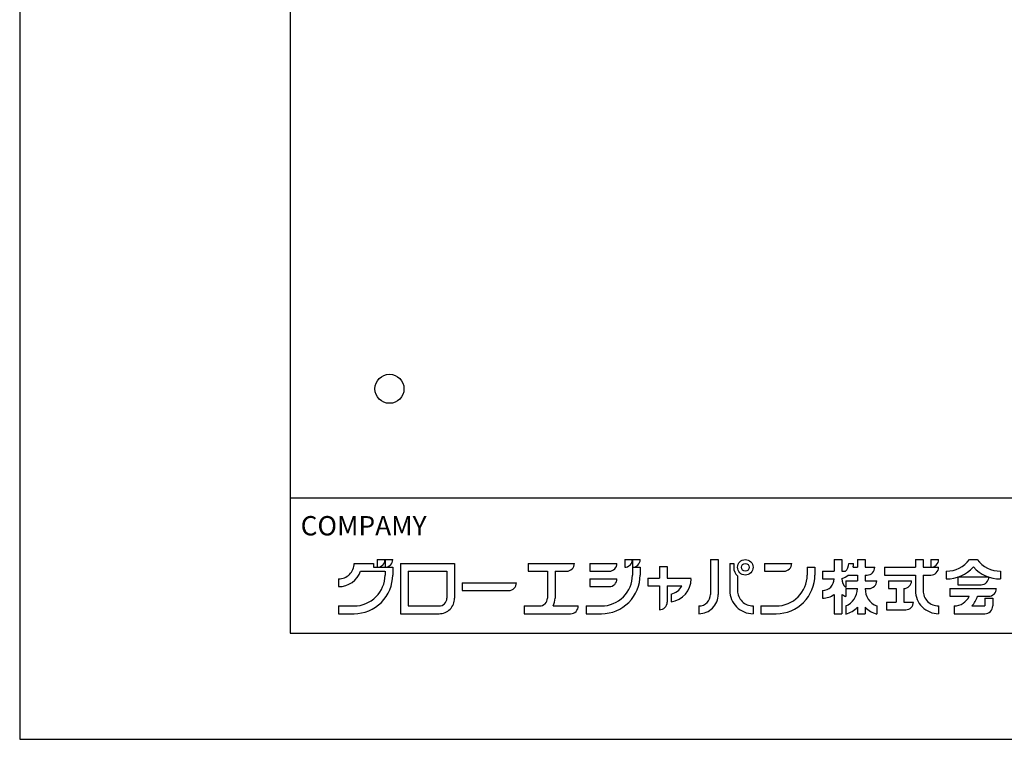
# Model space of a CAD drawing. Extents: x -420 to 0, y 0 to 308.
# Drawn here: x -420 to -318, y 0 to 74 of the extents above; entities that cross this region are included whole.
import ezdxf

# ---------------------------------------------------------------- set-up
doc = ezdxf.new("R2010")
doc.units = 0
doc.layers.get('0').update_dxf_attribs({"linetype": 'CONTINUOUS'})
doc.styles.get("Standard").update_dxf_attribs({"font": 'txt', "bigfont": 'bigfont.shx'})

msp = doc.modelspace()

# ---------------------------------------------------------------- linework, layer by layer
at = {"color": 7, "linetype": 'CONTINUOUS'}
for p, q in [((-420, 298), (-420, 0)), ((-392, 286), (-392, 11)), ((-392, 25), (-15, 25)), ((-383, 18.6), (-381.4, 18.6)), ((-383, 18.6), (-383, 17.8)), ((-382.2, 18.6), (-382.2, 18.6)), ((-382.2, 18.6), (-382.2, 17.8)), ((-381.4, 18.6), (-381.4, 18.6)), ((-357.4, 18.6), (-357.4, 17.8)), ((-357.4, 18.6), (-355.8, 18.6)), ((-356.6, 18.6), (-356.6, 17)), ((-348.52, 18.6), (-348.52, 15)), ((-348.52, 18.6), (-347.72, 18.6)), ((-347.72, 18.6), (-347.72, 15)), ((-335.72, 18.6), (-334.92, 18.6)), ((-335.72, 18.6), (-335.72, 17.4)), ((-334.92, 18.6), (-334.92, 17.4)), ((-333.32, 18.6), (-333.32, 17.8)), ((-333.32, 18.6), (-332.52, 18.6)), ((-332.52, 18.6), (-332.52, 17.8)), ((-327.32, 18.6), (-326.52, 18.6)), ((-327.32, 18.6), (-327.32, 17.8)), ((-326.52, 18.6), (-326.52, 17.8)), ((-325.72, 18.6), (-325.72, 17.8)), ((-325.72, 18.6), (-324.92, 18.6)), ((-321.72, 18.6), (-320.92, 18.6)), ((-385.4, 18.2), (-383.8, 18.2)), ((-385.4, 18.2), (-383.4, 18.2)), ((-384.737, 17.4), (-382.22, 17.4)), ((-383.4, 18.2), (-383.4, 17.8)), ((-383.4, 17.8), (-381.4, 17.8)), ((-382.2, 17.4), (-382.2, 17)), ((-381.4, 17.8), (-381.4, 17.48)), ((-381.4, 17.8), (-381.4, 17)), ((-380.6, 18.2), (-380.6, 13)), ((-380.6, 18.2), (-375, 18.2)), ((-379.8, 17.4), (-379.8, 13.8)), ((-379.8, 17.4), (-375.8, 17.4)), ((-375.8, 17.4), (-375.8, 14.6)), ((-375, 18.2), (-375, 14.6)), ((-367.4, 18.2), (-362.6, 18.2)), ((-367.4, 18.2), (-367.4, 17.4)), ((-367.4, 17.4), (-365.4, 17.4)), ((-365.4, 17.4), (-365.4, 14.6)), ((-364.6, 17.4), (-364.6, 14.6)), ((-364.6, 17.4), (-363.4, 17.4)), ((-363, 18.2), (-363, 18.2)), ((-361, 18.2), (-358.2, 18.2)), ((-361, 18.2), (-361, 17.4)), ((-361, 17.4), (-359, 17.4)), ((-356.6, 17.8), (-355.8, 17.8)), ((-355.8, 17.8), (-355.8, 17)), ((-353.8, 17.88), (-353, 17.88)), ((-353.8, 17.88), (-353.8, 16.68)), ((-353, 17.88), (-353, 16.68)), ((-346.52, 18.2), (-346.12, 18.2)), ((-346.52, 18.2), (-346.52, 15.4)), ((-346.12, 18.2), (-346.12, 17.8)), ((-342.92, 18.2), (-340.12, 18.2)), ((-342.92, 18.2), (-342.92, 17.4)), ((-342.92, 17.4), (-340.92, 17.4)), ((-338.52, 17.8), (-338.52, 17)), ((-338.52, 17.8), (-337.72, 17.8)), ((-337.72, 17.8), (-337.72, 17)), ((-336.92, 17.4), (-336.92, 16.6)), ((-336.92, 17.4), (-335.72, 17.4)), ((-334.92, 17.4), (-334.565, 17.4)), ((-334.22, 18.2), (-333.72, 18.2)), ((-333.771, 17.8), (-333.32, 17.8)), ((-332.52, 17.8), (-331.52, 17.8)), ((-330.52, 17.8), (-330.52, 17)), ((-330.52, 17.8), (-327.32, 17.8)), ((-326.52, 17.8), (-324.92, 17.8)), ((-324.12, 17.4), (-324.12, 16.6)), ((-318.52, 17.4), (-318.52, 16.6)), ((-318.52, 17.4), (-318.52, 16.6)), ((-387, 16.6), (-387, 15.8)), ((-361, 16.6), (-358.2, 16.6)), ((-361, 16.6), (-361, 15.8)), ((-355, 16.68), (-355, 15.88)), ((-355, 16.68), (-353.8, 16.68)), ((-353, 16.68), (-350.52, 16.68)), ((-345.72, 16.9056), (-345.72, 15.4)), ((-336.92, 16.6), (-335.72, 16.6)), ((-334.52, 16.4), (-334.52, 15.7056)), ((-334.52, 16.4), (-333.32, 16.4)), ((-334.262, 17), (-333.32, 17)), ((-333.32, 17), (-333.32, 16.4)), ((-332.52, 17), (-332.52, 16.4)), ((-332.52, 17), (-332.32, 17)), ((-332.52, 16.4), (-331.32, 16.4)), ((-330.52, 17), (-327.32, 17)), ((-330.12, 16.4), (-330.12, 15.6)), ((-330.12, 16.4), (-327.72, 16.4)), ((-327.32, 17), (-327.32, 15.4)), ((-326.52, 17), (-325.72, 17)), ((-326.52, 17), (-326.52, 15.4)), ((-322.92, 16.8), (-319.72, 16.8)), ((-322.92, 16.8), (-322.92, 16)), ((-375.8, 16.2), (-375.8, 15.4)), ((-374.2, 16.2), (-368.6, 16.2)), ((-374.2, 16.2), (-374.2, 15.4)), ((-374.2, 15.4), (-369.4, 15.4)), ((-361, 15.8), (-359, 15.8)), ((-355, 15.88), (-353.8, 15.88)), ((-353.8, 15.88), (-353.8, 13.4)), ((-353, 15.88), (-351.491, 15.88)), ((-353, 15.88), (-353, 14.2)), ((-336.92, 15.4), (-336.92, 14.6)), ((-334.52, 15.6), (-334.52, 14.767)), ((-334.52, 15.6), (-333.32, 15.6)), ((-332.52, 15.6), (-332.12, 15.6)), ((-330.12, 15.6), (-329.32, 15.6)), ((-329.32, 15.6), (-329.32, 14.2)), ((-328.52, 15.6), (-328.52, 14.2)), ((-323.745, 15.6), (-323.745, 14.8)), ((-323.745, 15.6), (-318.945, 15.6)), ((-322.92, 16), (-320.52, 16)), ((-352.6, 15.0323), (-352.6, 14.2214)), ((-335.72, 15), (-335.72, 13)), ((-334.92, 15), (-334.92, 13)), ((-323.745, 14.8), (-321.745, 14.8)), ((-320.89, 14.8), (-319.745, 14.8)), ((-320.12, 14.6), (-320.12, 13.8)), ((-320.12, 14.6), (-319.32, 14.6)), ((-319.32, 14.6), (-319.32, 13.8)), ((-387, 13.8), (-387, 13)), ((-387, 13.8), (-385.4, 13.8)), ((-379.8, 13.8), (-376.6, 13.8)), ((-367.8, 13.8), (-367.8, 13)), ((-367.8, 13.8), (-366.2, 13.8)), ((-364.814, 13.8), (-362.2, 13.8)), ((-361.4, 13.8), (-361.4, 13)), ((-361.4, 13.8), (-359.8, 13.8)), ((-349.72, 13.8), (-349.72, 13)), ((-344.12, 13.8), (-344.12, 13)), ((-343.32, 13.8), (-341.72, 13.8)), ((-343.32, 13.8), (-343.32, 13)), ((-334.52, 13.8), (-334.52, 13)), ((-333.32, 13.6609), (-333.32, 13)), ((-332.52, 13.6609), (-332.52, 13)), ((-331.32, 13.8), (-331.32, 13)), ((-330.32, 14.2), (-329.32, 14.2)), ((-330.32, 14.2), (-330.32, 13.4)), ((-330.32, 13.4), (-328.32, 13.4)), ((-328.52, 14.2), (-327.52, 14.2)), ((-324.92, 13.8), (-324.92, 13)), ((-323.32, 13.8), (-323.32, 13)), ((-321.47, 13.8), (-320.12, 13.8)), ((-387, 13), (-385.4, 13)), ((-380.6, 13), (-376.6, 13)), ((-367.8, 13), (-363, 13)), ((-361.4, 13), (-359.8, 13)), ((-361.4, 13), (-359.8, 13)), ((-343.32, 13), (-341.72, 13)), ((-335.72, 13), (-334.92, 13)), ((-333.32, 13), (-332.52, 13)), ((-323.32, 13), (-320.12, 13)), ((-392, 11), (-15, 11)), ((-420, 0), (0, 0))]:
    msp.add_line(p, q, dxfattribs=at)
for centre, radius in [((-381.73877, 36.269123), 1.5), ((-381.73877, 36.269123), 1.5), ((-381.73877, 36.269123), 1.5), ((-381.73877, 36.269123), 1.5), ((-381.73877, 36.269123), 1.5), ((-344.919983, 17.799999), 0.8), ((-344.919983, 17.799999), 0.4)]:
    msp.add_circle(centre, radius, dxfattribs=at)
for centre, radius, start, end in [((-383, 18.599998), 0.8, -90.000079, 0), ((-382.200012, 18.599998), 0.8, -90.000079, 0), ((-357.399994, 18.599998), 0.8, -90.000079, 0), ((-356.600006, 18.599998), 0.8, -90.000079, 0), ((-325.720001, 18.599998), 0.8, -90.000079, 0), ((-324.119995, 20.399998), 3, -90.000079, -36.869928), ((-318.519989, 20.399998), 3, -143.130218, -90.000079), ((-387, 18.199999), 2.4, -90.000079, -19.471236), ((-387, 18.199999), 1.6, -90.000079, 0), ((-363.399994, 18.199999), 0.8, -90.000079, 0), ((-359, 18.199999), 0.8, -90.000079, 0), ((-344.919983, 17.799999), 1.2, 180.000143, 228.189873), ((-340.919983, 18.199999), 0.8, -90.000079, 0), ((-335.320007, 18.199999), 1.1, -48.189727, 0), ((-335.320007, 18.199999), 1.6, -14.477524, 0), ((-332.320007, 17.799999), 0.8, -90.000079, 0), ((-325.720001, 17.799999), 0.8, -90.000079, 0), ((-324.119995, 20.399998), 3.8, -90.000079, -42.536934), ((-318.519989, 20.399998), 3.8, -137.463219, -90.000079), ((-385.399994, 16.999998), 4, -90.000079, 0), ((-385.399994, 16.999998), 3.2, -90.000079, 0), ((-359.799988, 16.999998), 4, -90.000079, 0), ((-359.799988, 16.999998), 3.2, -90.000079, 0), ((-359, 16.599998), 0.8, -90.000079, 0), ((-352.919983, 16.6), 2.4, -82.33787, 0), ((-341.720001, 16.999998), 4, -90.000079, 0), ((-341.720001, 16.999998), 3.2, -90.000079, 0), ((-336.919983, 16.599998), 1.2, -90.000079, 0), ((-335.320007, 18.199999), 1.6, -75.522551, -48.59042), ((-333.720001, 16.599998), 1.2, 180.000143, 228.189873), ((-332.119995, 16.4), 0.8, -90.000079, 0), ((-328.519989, 16.4), 0.8, -90.000079, 0), ((-320.519989, 16.799999), 0.8, -90.000079, 0), ((-369.399994, 16.199999), 0.8, -90.000079, 0), ((-352.919983, 16.6), 1.6, -78.463196, -26.743755), ((-344.119995, 15.4), 2.4, 180.000143, 270.000229), ((-344.119995, 15.4), 1.6, 180.000143, 270.000229), ((-335.269989, 15.599998), 1.949998, -67.380235, 0), ((-330.570007, 15.599998), 1.949998, 180.000143, 247.380399), ((-324.919983, 15.4), 2.4, 180.000143, 270.000229), ((-324.919983, 15.4), 1.6, 180.000143, 270.000229), ((-319.745392, 15.6), 0.8, -90.000079, 0), ((-376.600006, 14.6), 1.6, -90.000079, 0), ((-376.600006, 14.6), 0.8, -90.000079, 0), ((-366.200012, 14.6), 0.8, -90.000079, 0), ((-366.200012, 14.6), 1.6, -30.000026, 0), ((-349.720001, 15), 2, -90.000079, 0), ((-349.720001, 15), 1.2, -90.000079, 0), ((-336.919983, 16.599998), 2, -90.000079, -53.130147), ((-333.720001, 16.599998), 2, -126.87001, -113.578273), ((-323.320007, 15.539677), 1.739678, -90.000072, -25.162133), ((-323.320007, 15.539677), 2.539678, -43.235595, -16.932738), ((-363, 13.799999), 0.8, -90.000079, 0), ((-353.799988, 14.200001), 0.8, -90.000079, 0), ((-335.269989, 15.599998), 2.749998, -74.173479, -44.839058), ((-330.570007, 15.599998), 2.749998, -135.161088, -105.826678), ((-328.320007, 14.200001), 0.8, -90.000079, 0), ((-320.119995, 13.799999), 0.8, -90.000079, 0)]:
    msp.add_arc(centre, radius, start, end, dxfattribs=at)

# ---------------------------------------------------------------- texts
msp.add_text('COMPAMY', height=2, dxfattribs=at).set_placement((-390.929, 21.1))

doc.saveas('drawing.dxf')
